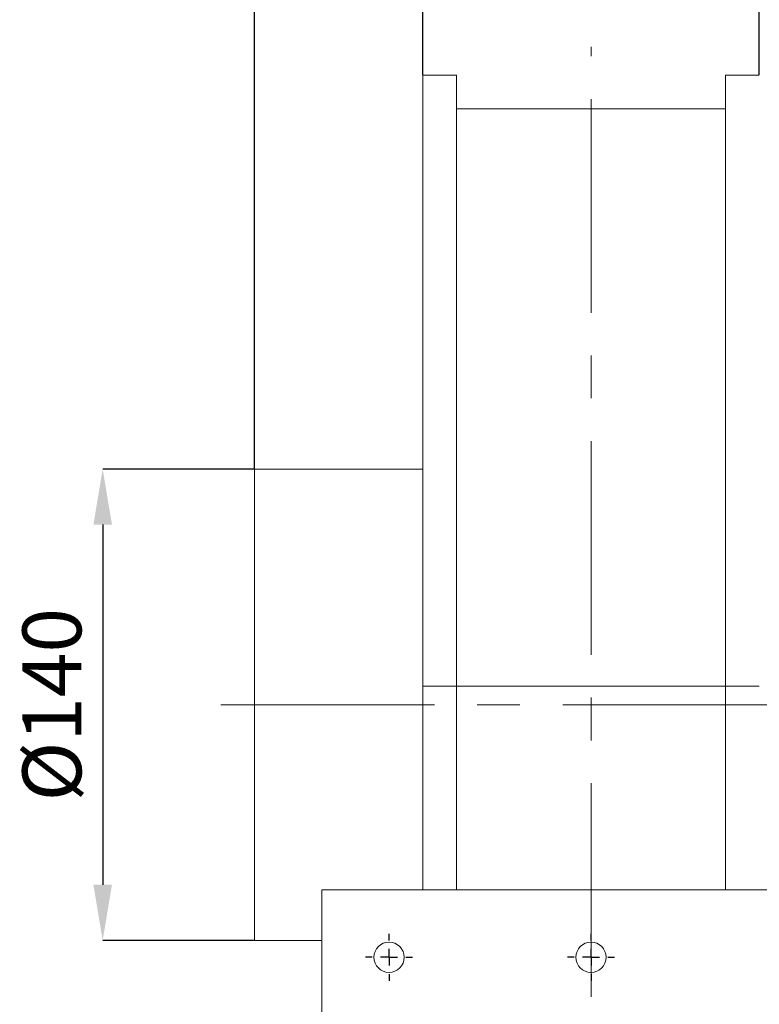
# Model space of a CAD drawing. Units: millimetres. Extents: x 0 to 2100, y 0 to 1485.
# Drawn here: x 473 to 693, y 879 to 1172 of the extents above; entities that cross this region are included whole.
import ezdxf

# ---------------------------------------------------------------- set-up
doc = ezdxf.new("R2010")
doc.units = ezdxf.units.MM
doc.header["$LTSCALE"] = 5
doc.header["$PDSIZE"] = -1
doc.linetypes.add('CENTERX2', pattern=[20.32, 12.7, -2.54, 2.54, -2.54])
doc.layers.add('QUOTE', color=5, linetype='Continuous')
doc.styles.add('SLDTEXTSTYLE1', font='GOTHIC.TTF', dxfattribs={"width": 0.913})
doc.dimstyles.new('SLDDIMSTYLE0', dxfattribs={"dimtxt": 17.5, "dimasz": 16.51, "dimexe": 0, "dimexo": 0.0625, "dimgap": 4.375, "dimtad": 1, "dimrnd": 1e-09, "dimzin": 12, "dimdsep": 46, "dimtxsty": 'SLDTEXTSTYLE1', "dimsah": 1, "dimcen": 0.09, "dimadec": 0, "dimazin": 3, "dimtfac": 1, "dimtofl": 0, "dimtmove": 0, "dimatfit": 3, "dimfxl": 0, "dimfrac": 2, "dimtolj": 1, "dimtzin": 12, "dimarcsym": 0})
doc.dimstyles.new('SLDDIMSTYLE1', dxfattribs={"dimtxt": 17.5, "dimasz": 16.51, "dimexe": 0, "dimexo": 0.0625, "dimgap": 4.375, "dimtad": 1, "dimdec": 0, "dimrnd": 1e-09, "dimzin": 12, "dimdsep": 46, "dimtxsty": 'SLDTEXTSTYLE1', "dimsah": 1, "dimcen": 0.09, "dimadec": 0, "dimazin": 3, "dimtfac": 1, "dimtofl": 0, "dimtmove": 0, "dimatfit": 3, "dimfxl": 0, "dimfrac": 2, "dimtolj": 1, "dimtzin": 12, "dimarcsym": 0})
doc.dimstyles.new('SLDDIMSTYLE2', dxfattribs={"dimtxt": 17.5, "dimasz": 16.51, "dimexe": 0, "dimexo": 0.0625, "dimgap": 4.375, "dimtad": 1, "dimrnd": 1e-09, "dimzin": 12, "dimdsep": 46, "dimtxsty": 'SLDTEXTSTYLE1', "dimsah": 1, "dimcen": 0.09, "dimadec": 0, "dimazin": 3, "dimtfac": 1, "dimtmove": 0, "dimatfit": 0, "dimfxl": 0, "dimfrac": 2, "dimtolj": 1, "dimtzin": 12, "dimarcsym": 0})

# ---------------------------------------------------------------- blocks, each defined once
blk = doc.blocks.new('_D_2')
at = {"layer": 'QUOTE', "transparency": 16777216}
for p, q in [((693.02, 1160.35), (693.02, 1210.35)), ((911.96, 1022.35), (911.96, 1210.35)), ((693.02, 1205.35), (911.96, 1205.35))]:
    blk.add_line(p, q, dxfattribs=at)
for points in [[(693.02, 1205.35), (709.53, 1202.81), (709.53, 1207.89)], [(911.96, 1205.35), (895.45, 1207.89), (895.45, 1202.81)]]:
    blk.add_solid(points, dxfattribs=at)
at = {"layer": 'QUOTE', "transparency": 16777216, "insert": (775.98, 1227.7, 536.09), "char_height": 17.5, "attachment_point": 1, "style": 'SLDTEXTSTYLE1'}
blk.add_mtext('219', dxfattribs=at)
blk = doc.blocks.new('_D_3')
at = {"layer": 'Defpoints', "color": 0, "transparency": 16777216}
for p in [(593.02, 1205.35), (593.02, 1155.35), (693.02, 1155.35)]:
    blk.add_point(p, dxfattribs=at)
at = {"layer": 'QUOTE', "color": 0, "lineweight": -2, "transparency": 16777216}
for p, q in [((593.02, 1155.41), (593.02, 1205.35)), ((676.51, 1205.35), (609.53, 1205.35)), ((693.02, 1155.41), (693.02, 1205.35))]:
    blk.add_line(p, q, dxfattribs=at)
at = {"layer": 'QUOTE', "color": 0, "transparency": 16777216}
for points in [[(609.53, 1208.1), (609.53, 1202.6), (593.02, 1205.35)], [(676.51, 1208.1), (676.51, 1202.6), (693.02, 1205.35)]]:
    blk.add_solid(points, dxfattribs=at)
at = {"layer": 'QUOTE', "color": 0, "transparency": 16777216, "insert": (643.02, 1228.11), "char_height": 17.5, "attachment_point": 2, "style": 'SLDTEXTSTYLE1'}
blk.add_mtext('\\A1;100', dxfattribs=at)
blk = doc.blocks.new('_D_4')
at = {"layer": 'Defpoints', "color": 0, "transparency": 16777216}
for p in [(593.02, 1205.35), (593.02, 1155.35), (543.02, 1038.35)]:
    blk.add_point(p, dxfattribs=at)
at = {"layer": 'QUOTE', "color": 0, "lineweight": -2, "transparency": 16777216}
for p, q in [((543.02, 1038.41), (543.02, 1205.35)), ((559.53, 1205.35), (576.51, 1205.35)), ((593.02, 1155.41), (593.02, 1205.35))]:
    blk.add_line(p, q, dxfattribs=at)
at = {"layer": 'QUOTE', "color": 0, "transparency": 16777216}
for points in [[(559.53, 1208.1), (559.53, 1202.6), (543.02, 1205.35)], [(576.51, 1208.1), (576.51, 1202.6), (593.02, 1205.35)]]:
    blk.add_solid(points, dxfattribs=at)
at = {"layer": 'QUOTE', "color": 0, "transparency": 16777216, "insert": (568.02, 1228.11), "char_height": 17.5, "attachment_point": 2, "style": 'SLDTEXTSTYLE1'}
blk.add_mtext('\\A1;50', dxfattribs=at)
blk = doc.blocks.new('_D_9')
at = {"layer": 'Defpoints', "color": 0, "transparency": 16777216}
for p in [(543.02, 1038.35), (497.94, 898.35), (543.02, 898.35)]:
    blk.add_point(p, dxfattribs=at)
at = {"layer": 'QUOTE', "color": 0, "lineweight": -2, "transparency": 16777216}
for p, q in [((542.95, 1038.35), (497.94, 1038.35)), ((497.94, 1021.84), (497.94, 914.86)), ((542.95, 898.35), (497.94, 898.35))]:
    blk.add_line(p, q, dxfattribs=at)
at = {"layer": 'QUOTE', "color": 0, "transparency": 16777216}
for points in [[(495.19, 1021.84), (500.7, 1021.84), (497.94, 1038.35)], [(495.19, 914.86), (500.7, 914.86), (497.94, 898.35)]]:
    blk.add_solid(points, dxfattribs=at)
at = {"layer": 'QUOTE', "color": 0, "transparency": 16777216, "insert": (474.1, 968.35), "char_height": 17.5, "attachment_point": 2, "rotation": 90, "style": 'SLDTEXTSTYLE1'}
blk.add_mtext('\\A1;%%c140', dxfattribs=at)
blk = doc.blocks.new('SW_CENTERMARKSYMBOL_1')
at = {"layer": 'QUOTE', "color": 0}
for p, q in [((0, 5), (0, 7)), ((-5, 0), (-7, 0)), ((0, 0), (-2.5, 0)), ((0, 0), (0, 2.5)), ((0, 0), (0, -2.5)), ((0, 0), (2.5, 0)), ((5, 0), (7, 0)), ((0, -5), (0, -7))]:
    blk.add_line(p, q, dxfattribs=at)
blk = doc.blocks.new('SW_CENTERMARKSYMBOL_2')
at = {"layer": 'QUOTE', "color": 0}
for p, q in [((0, 5), (0, 7)), ((-5, 0), (-7, 0)), ((0, 0), (-2.5, 0)), ((0, 0), (0, 2.5)), ((0, 0), (0, -2.5)), ((0, 0), (2.5, 0)), ((5, 0), (7, 0)), ((0, -5), (0, -7))]:
    blk.add_line(p, q, dxfattribs=at)

msp = doc.modelspace()

# ---------------------------------------------------------------- linework, layer by layer
at = {"color": 7, "linetype": 'Continuous', "lineweight": 15}
for p, q in [((593.016, 1155.35), (603.016, 1155.35)), ((593.016, 973.85), (593.016, 1155.35)), ((603.016, 973.85), (603.016, 1155.35)), ((693.016, 1155.35), (683.016, 1155.35)), ((683.016, 973.85), (683.016, 1155.35)), ((603.016, 1145.35), (683.016, 1145.35)), ((593.016, 1038.35), (543.016, 1038.35)), ((543.016, 968.35), (543.016, 1038.35)), ((593.016, 973.85), (603.016, 973.85)), ((593.016, 913.35), (593.016, 973.85)), ((603.016, 973.85), (683.016, 973.85)), ((603.016, 913.35), (603.016, 973.85)), ((693.016, 973.85), (683.016, 973.85)), ((683.016, 913.35), (683.016, 973.85)), ((543.016, 898.35), (543.016, 968.35)), ((723.016, 913.35), (563.016, 913.35)), ((563.016, 913.35), (563.016, 703.35)), ((543.016, 898.35), (563.016, 898.35))]:
    msp.add_line(p, q, dxfattribs=at)
for centre in [(583.016, 893.35), (643.016, 893.35)]:
    msp.add_circle(centre, 4.5, dxfattribs=at)
at = {"layer": 'QUOTE', "linetype": 'CENTERX2', "lineweight": 0}
for p, q in [((643.016, 678.35), (643.016, 1163.715)), ((533.016, 968.35), (931.191, 968.35))]:
    msp.add_line(p, q, dxfattribs=at)

# ---------------------------------------------------------------- block references
at = {"layer": 'QUOTE'}
for name, p in [('SW_CENTERMARKSYMBOL_2', (583.016, 893.35)), ('SW_CENTERMARKSYMBOL_1', (643.016, 893.35))]:
    msp.add_blockref(name, p, dxfattribs=at)

# ---------------------------------------------------------------- dimensions: what is measured, and where the dimension line sits
for p1, dimstyle, picture, middle in [((543.016, 1038.35), 'SLDDIMSTYLE2', '_D_4', (568.016, 1205.35)), ((693.016, 1155.35), 'SLDDIMSTYLE0', '_D_3', (643.016, 1205.35))]:
    dim = msp.add_linear_dim(base=(593.016, 1205.35), p1=p1, p2=(593.016, 1155.35), dimstyle=dimstyle, dxfattribs=at)
    dim.commit()
    dim.dimension.update_dxf_attribs({"geometry": picture, "text_midpoint": middle, "dimtype": 160})
dim = msp.add_linear_dim(base=(911.96, 1205.35), p1=(693.016, 1155.35), p2=(911.96, 1017.348), angle=0, dimstyle='SLDDIMSTYLE1', dxfattribs=at)
dim.commit()
dim.dimension.update_dxf_attribs({"geometry": '_D_2', "text_midpoint": (802.488, 1205.35), "dimtype": 160})
dim = msp.add_linear_dim(base=(497.945, 898.35), p1=(543.016, 1038.35), p2=(543.016, 898.35), angle=90, text='%%c<>', dimstyle='SLDDIMSTYLE0', dxfattribs=at)
dim.commit()
dim.dimension.update_dxf_attribs({"geometry": '_D_9', "text_midpoint": (497.945, 968.35), "dimtype": 160})

doc.saveas('drawing.dxf')
